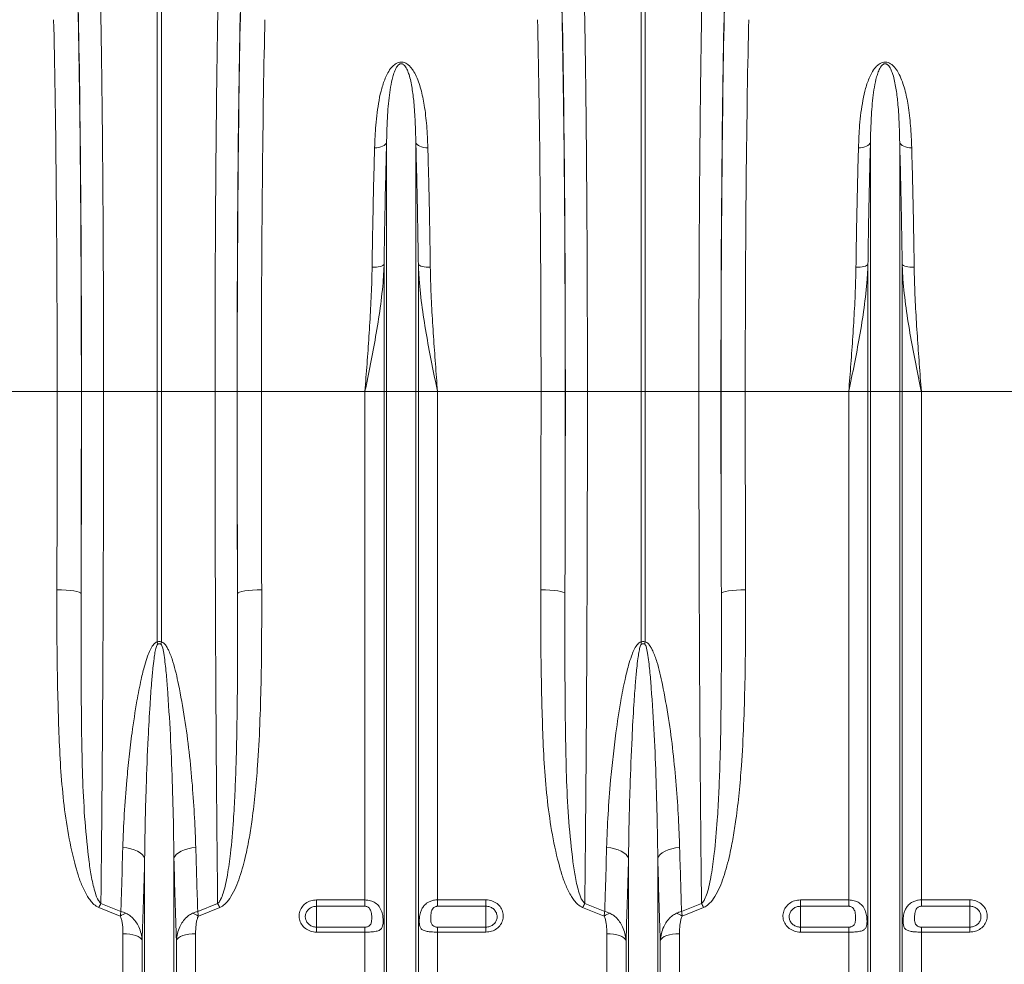
# Model space of a CAD drawing. Units: millimetres. Extents: x 0 to 8400, y 0 to 5940.
# Drawn here: x 2534 to 2941, y 2008 to 2399 of the extents above; entities that cross this region are included whole.
import ezdxf

# ---------------------------------------------------------------- set-up
doc = ezdxf.new("R2010")
doc.units = ezdxf.units.MM
doc.linetypes.add('SLD-Solid', pattern=[0])
doc.layers.add('ACO_DRAINAGE', color=7, linetype='SLD-Solid')

# ---------------------------------------------------------------- blocks, each defined once
blk = doc.blocks.new('ACO - 32820 - LEFT')
at = {"layer": 'ACO_DRAINAGE', "linetype": 'SLD-Solid', "lineweight": 0}
for p, q in [((399.13, 487), (399.13, 669.4)), ((400.87, 669.4), (400.87, 487)), ((599.13, 487), (599.13, 669.4)), ((600.87, 669.4), (600.87, 487)), ((489.89, 587.82), (489, 587.8)), ((490.76, 587.94), (489.89, 587.82)), ((491.57, 588.13), (490.76, 587.94)), ((492.29, 588.4), (491.57, 588.13)), ((492.91, 588.74), (492.29, 588.4)), ((493.41, 589.13), (492.91, 588.74)), ((493.76, 589.57), (493.41, 589.13)), ((493.95, 590.03), (493.76, 589.57)), ((493.95, 487), (493.95, 590.03)), ((506.05, 487), (506.05, 590.03)), ((506.05, 590.03), (506.24, 589.57)), ((506.24, 589.57), (506.59, 589.13)), ((506.59, 589.13), (507.09, 588.74)), ((507.09, 588.74), (507.71, 588.4)), ((507.71, 588.4), (508.43, 588.13)), ((508.43, 588.13), (509.24, 587.94)), ((509.24, 587.94), (510.11, 587.82)), ((510.11, 587.82), (511, 587.8)), ((689.89, 587.82), (689, 587.8)), ((690.76, 587.94), (689.89, 587.82)), ((691.57, 588.13), (690.76, 587.94)), ((692.29, 588.4), (691.57, 588.13)), ((692.91, 588.74), (692.29, 588.4)), ((693.41, 589.13), (692.91, 588.74)), ((693.76, 589.57), (693.41, 589.13)), ((693.95, 590.03), (693.76, 589.57)), ((693.95, 487), (693.95, 590.03)), ((706.05, 487), (706.05, 590.03)), ((706.05, 590.03), (706.24, 589.57)), ((706.24, 589.57), (706.59, 589.13)), ((706.59, 589.13), (707.09, 588.74)), ((707.09, 588.74), (707.71, 588.4)), ((707.71, 588.4), (708.43, 588.13)), ((708.43, 588.13), (709.24, 587.94)), ((709.24, 587.94), (710.11, 587.82)), ((710.11, 587.82), (711, 587.8)), ((488.86, 538.45), (487.97, 538.44)), ((489.73, 538.5), (488.86, 538.45)), ((490.54, 538.6), (489.73, 538.5)), ((491.26, 538.74), (490.54, 538.6)), ((491.88, 538.91), (491.26, 538.74)), ((492.37, 539.11), (491.88, 538.91)), ((492.73, 539.33), (492.37, 539.11)), ((492.92, 539.57), (492.73, 539.33)), ((492.92, 487), (492.92, 539.57)), ((507.08, 487), (507.08, 539.57)), ((507.08, 539.57), (507.27, 539.33)), ((507.27, 539.33), (507.63, 539.11)), ((507.63, 539.11), (508.12, 538.91)), ((508.12, 538.91), (508.74, 538.74)), ((508.74, 538.74), (509.46, 538.6)), ((509.46, 538.6), (510.27, 538.5)), ((510.27, 538.5), (511.14, 538.45)), ((511.14, 538.45), (512.03, 538.44)), ((688.86, 538.45), (687.97, 538.44)), ((689.73, 538.5), (688.86, 538.45)), ((690.54, 538.6), (689.73, 538.5)), ((691.26, 538.74), (690.54, 538.6)), ((691.88, 538.91), (691.26, 538.74)), ((692.37, 539.11), (691.88, 538.91)), ((692.73, 539.33), (692.37, 539.11)), ((692.92, 539.57), (692.73, 539.33)), ((692.92, 487), (692.92, 539.57)), ((707.08, 487), (707.08, 539.57)), ((707.08, 539.57), (707.27, 539.33)), ((707.27, 539.33), (707.63, 539.11)), ((707.63, 539.11), (708.12, 538.91)), ((708.12, 538.91), (708.74, 538.74)), ((708.74, 538.74), (709.46, 538.6)), ((709.46, 538.6), (710.27, 538.5)), ((710.27, 538.5), (711.14, 538.45)), ((711.14, 538.45), (712.03, 538.44)), ((357.79, 487), (315.01, 487)), ((357.79, 487), (367.78, 487)), ((367.84, 487), (376.97, 487)), ((376.97, 487), (399.13, 487)), ((399.13, 383.51), (399.13, 487)), ((400.87, 487), (399.13, 487)), ((423.03, 487), (400.87, 487)), ((400.87, 487), (400.87, 383.51)), ((432.16, 487), (423.03, 487)), ((442.21, 487), (432.22, 487)), ((484.99, 487), (442.21, 487)), ((492.92, 487), (484.99, 487)), ((484.99, 276.91), (484.99, 487)), ((492.92, 150), (492.92, 487)), ((493.95, 487), (492.92, 487)), ((506.05, 487), (493.95, 487)), ((493.95, 145.37), (493.95, 487)), ((506.05, 145.37), (506.05, 487)), ((507.08, 487), (506.05, 487)), ((507.08, 150), (507.08, 487)), ((515.01, 487), (507.08, 487)), ((515.01, 276.91), (515.01, 487)), ((557.79, 487), (515.01, 487)), ((557.79, 487), (567.78, 487)), ((567.84, 487), (576.97, 487)), ((576.97, 487), (599.13, 487)), ((599.13, 383.51), (599.13, 487)), ((600.87, 487), (599.13, 487)), ((623.03, 487), (600.87, 487)), ((600.87, 487), (600.87, 383.51)), ((632.16, 487), (623.03, 487)), ((642.21, 487), (632.22, 487)), ((684.99, 487), (642.21, 487)), ((692.92, 487), (684.99, 487)), ((684.99, 276.91), (684.99, 487)), ((692.92, 150), (692.92, 487)), ((693.95, 487), (692.92, 487)), ((693.95, 145.37), (693.95, 487)), ((706.05, 487), (693.95, 487)), ((706.05, 145.37), (706.05, 487)), ((707.08, 487), (706.05, 487)), ((707.08, 150), (707.08, 487)), ((715.01, 487), (707.08, 487)), ((715.01, 276.91), (715.01, 487)), ((757.79, 487), (715.01, 487)), ((357.68, 405.07), (359.61, 405.04)), ((359.61, 405.04), (361.46, 404.95)), ((361.46, 404.95), (363.18, 404.81)), ((363.18, 404.81), (364.69, 404.63)), ((364.69, 404.63), (365.93, 404.41)), ((365.93, 404.41), (366.87, 404.16)), ((366.87, 404.16), (367.46, 403.88)), ((367.46, 403.88), (367.68, 403.6)), ((432.54, 403.88), (432.32, 403.6)), ((433.13, 404.16), (432.54, 403.88)), ((434.07, 404.41), (433.13, 404.16)), ((435.31, 404.63), (434.07, 404.41)), ((436.82, 404.81), (435.31, 404.63)), ((438.54, 404.95), (436.82, 404.81)), ((440.39, 405.04), (438.54, 404.95)), ((442.32, 405.07), (440.39, 405.04)), ((557.68, 405.07), (559.61, 405.04)), ((559.61, 405.04), (561.46, 404.95)), ((561.46, 404.95), (563.18, 404.81)), ((563.18, 404.81), (564.69, 404.63)), ((564.69, 404.63), (565.93, 404.41)), ((565.93, 404.41), (566.87, 404.16)), ((566.87, 404.16), (567.46, 403.88)), ((567.46, 403.88), (567.68, 403.6)), ((632.54, 403.88), (632.32, 403.6)), ((633.13, 404.16), (632.54, 403.88)), ((634.07, 404.41), (633.13, 404.16)), ((635.31, 404.63), (634.07, 404.41)), ((636.82, 404.81), (635.31, 404.63)), ((638.54, 404.95), (636.82, 404.81)), ((640.39, 405.04), (638.54, 404.95)), ((642.32, 405.07), (640.39, 405.04)), ((386.58, 298.38), (384.91, 298.56)), ((388.17, 298.07), (386.58, 298.38)), ((389.64, 297.63), (388.17, 298.07)), ((390.96, 297.07), (389.64, 297.63)), ((409.04, 297.07), (410.36, 297.63)), ((410.36, 297.63), (411.83, 298.07)), ((411.83, 298.07), (413.42, 298.38)), ((413.42, 298.38), (415.09, 298.56)), ((586.58, 298.38), (584.91, 298.56)), ((588.17, 298.07), (586.58, 298.38)), ((589.64, 297.63), (588.17, 298.07)), ((590.96, 297.07), (589.64, 297.63)), ((609.04, 297.07), (610.36, 297.63)), ((610.36, 297.63), (611.83, 298.07)), ((611.83, 298.07), (613.42, 298.38)), ((613.42, 298.38), (615.09, 298.56)), ((392.07, 296.42), (390.96, 297.07)), ((392.96, 295.69), (392.07, 296.42)), ((393.59, 294.9), (392.96, 295.69)), ((393.95, 294.07), (393.59, 294.9)), ((393.95, 145.37), (393.95, 294.07)), ((406.05, 294.07), (406.41, 294.9)), ((406.05, 145.37), (406.05, 294.07)), ((406.41, 294.9), (407.04, 295.69)), ((407.04, 295.69), (407.93, 296.42)), ((407.93, 296.42), (409.04, 297.07)), ((592.07, 296.42), (590.96, 297.07)), ((592.96, 295.69), (592.07, 296.42)), ((593.59, 294.9), (592.96, 295.69)), ((593.95, 294.07), (593.59, 294.9)), ((593.95, 145.37), (593.95, 294.07)), ((606.05, 294.07), (606.41, 294.9)), ((606.05, 145.37), (606.05, 294.07)), ((606.41, 294.9), (607.04, 295.69)), ((607.04, 295.69), (607.93, 296.42)), ((607.93, 296.42), (609.04, 297.07)), ((465, 276.91), (484.99, 276.91)), ((465, 276.91), (465, 274.29)), ((484.99, 274.29), (484.99, 276.91)), ((515.01, 276.91), (535, 276.91)), ((515.01, 276.91), (515.01, 274.29)), ((535, 274.29), (535, 276.91)), ((665, 276.91), (684.99, 276.91)), ((665, 276.91), (665, 274.29)), ((684.99, 274.29), (684.99, 276.91)), ((715.01, 276.91), (735, 276.91)), ((715.01, 276.91), (715.01, 274.29)), ((735, 274.29), (735, 276.91)), ((383.83, 270.21), (375, 273.74)), ((375.88, 275.46), (384.11, 272.18)), ((415.89, 272.18), (424.12, 275.46)), ((425, 273.74), (416.17, 270.21)), ((484.99, 274.29), (465, 274.29)), ((465, 274.29), (465, 265.65)), ((535, 274.29), (515.01, 274.29)), ((535, 274.29), (535, 265.65)), ((583.83, 270.21), (575, 273.74)), ((575.88, 275.46), (584.11, 272.18)), ((615.89, 272.18), (624.12, 275.46)), ((625, 273.74), (616.17, 270.21)), ((684.99, 274.29), (665, 274.29)), ((665, 274.29), (665, 265.65)), ((735, 274.29), (715.01, 274.29)), ((735, 274.29), (735, 265.65)), ((465, 263.6), (465, 265.65)), ((465, 265.65), (484.99, 265.65)), ((484.99, 263.6), (484.99, 265.65)), ((515.01, 265.65), (515.01, 263.6)), ((515.01, 265.65), (535, 265.65)), ((535, 265.65), (535, 263.6)), ((665, 263.6), (665, 265.65)), ((665, 265.65), (684.99, 265.65)), ((684.99, 263.6), (684.99, 265.65)), ((715.01, 265.65), (715.01, 263.6)), ((715.01, 265.65), (735, 265.65)), ((735, 265.65), (735, 263.6)), ((384.99, 154.14), (384.99, 262.95)), ((386.42, 262.89), (384.99, 262.95)), ((387.81, 262.74), (386.42, 262.89)), ((389.1, 262.49), (387.81, 262.74)), ((390.26, 262.15), (389.1, 262.49)), ((391.26, 261.73), (390.26, 262.15)), ((392.04, 261.25), (391.26, 261.73)), ((392.61, 260.72), (392.04, 261.25)), ((392.92, 260.16), (392.61, 260.72)), ((407.39, 260.72), (407.08, 260.16)), ((407.96, 261.25), (407.39, 260.72)), ((408.74, 261.73), (407.96, 261.25)), ((409.74, 262.15), (408.74, 261.73)), ((410.9, 262.49), (409.74, 262.15)), ((412.19, 262.74), (410.9, 262.49)), ((413.58, 262.89), (412.19, 262.74)), ((415.01, 262.95), (413.58, 262.89)), ((415.01, 154.14), (415.01, 262.95)), ((484.99, 263.6), (465, 263.6)), ((484.99, 154.14), (484.99, 263.6)), ((515.01, 154.14), (515.01, 263.6)), ((535, 263.6), (515.01, 263.6)), ((584.99, 154.14), (584.99, 262.95)), ((586.42, 262.89), (584.99, 262.95)), ((587.81, 262.74), (586.42, 262.89)), ((589.1, 262.49), (587.81, 262.74)), ((590.26, 262.15), (589.1, 262.49)), ((591.26, 261.73), (590.26, 262.15)), ((592.04, 261.25), (591.26, 261.73)), ((592.61, 260.72), (592.04, 261.25)), ((592.92, 260.16), (592.61, 260.72)), ((607.39, 260.72), (607.08, 260.16)), ((607.96, 261.25), (607.39, 260.72)), ((608.74, 261.73), (607.96, 261.25)), ((609.74, 262.15), (608.74, 261.73)), ((610.9, 262.49), (609.74, 262.15)), ((612.19, 262.74), (610.9, 262.49)), ((613.58, 262.89), (612.19, 262.74)), ((615.01, 262.95), (613.58, 262.89)), ((615.01, 154.14), (615.01, 262.95)), ((684.99, 263.6), (665, 263.6)), ((684.99, 154.14), (684.99, 263.6)), ((715.01, 154.14), (715.01, 263.6)), ((735, 263.6), (715.01, 263.6)), ((392.92, 150), (392.92, 260.16)), ((407.08, 150), (407.08, 260.16)), ((592.92, 150), (592.92, 260.16)), ((607.08, 150), (607.08, 260.16))]:
    blk.add_line(p, q, dxfattribs=at)
for centre, radius, start, end in [((335.45, 368.12), 65.51, 12.772, 13.582), ((464.55, 368.12), 65.51, 166.418, 167.228), ((535.45, 368.12), 65.51, 12.772, 13.582), ((664.55, 368.12), 65.51, 166.418, 167.228), ((416.39, 253.86), 45.91, 151.9385, 154.3462), ((383.61, 253.86), 45.91, 25.6538, 28.0615), ((616.39, 253.86), 45.91, 151.9385, 154.3462), ((583.61, 253.86), 45.91, 25.6538, 28.0615), ((393.41, 253.45), 19.31, 111.797, 119.7555), ((406.59, 253.45), 19.31, 60.2445, 68.203), ((593.41, 253.45), 19.31, 111.797, 119.7555), ((606.59, 253.45), 19.31, 60.2445, 68.203)]:
    blk.add_arc(centre, radius, start, end, dxfattribs=at)
for centre, major_axis, ratio, start_param, end_param in [((364.34, 487), (0, 200.72), 0.017455, 4.712389, 5.683191), ((435.66, 487), (0, 200.72), 0.017455, 0.599994, 1.570796), ((564.34, 487), (0, 200.72), 0.017455, 4.712389, 5.683191), ((635.66, 487), (0, 200.72), 0.017455, 0.599994, 1.570796), ((364.33, 487), (0, 198), 0.017455, 4.712389, 5.66973), ((435.67, 487), (0, 198), 0.017455, 0.613455, 1.570796), ((564.33, 487), (0, 198), 0.017455, 4.712389, 5.66973), ((635.67, 487), (0, 198), 0.017455, 0.613455, 1.570796), ((354.33, 487), (0, 188), 0.018384, 4.712389, 5.66973), ((445.67, 487), (0, 188), 0.018384, 0.613455, 1.570796), ((554.33, 487), (0, 188), 0.018384, 4.712389, 5.66973), ((645.67, 487), (0, 188), 0.018384, 0.613455, 1.570796), ((347.87, 487), (0, 558.02), 0.017768, 4.565031, 4.712389), ((361.39, 487), (0, 369.76), 0.017455, 4.484882, 4.712389), ((357.87, 487), (0, 568.02), 0.017455, 4.565031, 4.712389), ((438.61, 487), (0, 369.76), 0.017455, 1.570796, 1.798303), ((442.13, 487), (0, 568.02), 0.017455, 1.570796, 1.718154), ((452.13, 487), (0, 558.02), 0.017768, 1.570796, 1.718154), ((547.87, 487), (0, 558.02), 0.017768, 4.565031, 4.712389), ((561.39, 487), (0, 369.76), 0.017455, 4.484882, 4.712389), ((557.87, 487), (0, 568.02), 0.017455, 4.565031, 4.712389), ((638.61, 487), (0, 369.76), 0.017455, 1.570796, 1.798303), ((642.13, 487), (0, 568.02), 0.017455, 1.570796, 1.718154), ((652.13, 487), (0, 558.02), 0.017768, 1.570796, 1.718154)]:
    blk.add_ellipse(centre, major_axis=major_axis, ratio=ratio, start_param=start_param, end_param=end_param, dxfattribs=at)
for points, knots in [([(375.44, 660.87), (375.49, 658.95), (375.58, 655.1), (375.73, 647.99), (375.89, 639.45), (376.05, 629.27), (376.21, 618.44), (376.35, 607.03), (376.48, 595.09), (376.59, 582.65), (376.69, 569.76), (376.78, 556.47), (376.85, 542.89), (376.9, 529.1), (376.94, 515.16), (376.97, 501.11), (376.97, 491.7), (376.97, 487)], [0, 0, 0, 0, 0.048974, 0.097949, 0.167298, 0.236885, 0.306552, 0.376139, 0.445488, 0.514838, 0.584425, 0.654093, 0.72368, 0.79303, 0.861994, 0.931036, 1, 1, 1, 1]), ([(423.03, 487), (423.03, 490.34), (423.03, 497.02), (423.05, 508.39), (423.07, 521.1), (423.12, 535.05), (423.18, 548.8), (423.26, 562.26), (423.35, 575.35), (423.46, 588.04), (423.58, 600.28), (423.71, 612.02), (423.86, 623.19), (424.02, 633.72), (424.19, 643.52), (424.36, 652.67), (424.49, 658.14), (424.56, 660.87)], [0, 0, 0, 0, 0.048974, 0.097949, 0.167285, 0.236858, 0.306512, 0.376085, 0.445422, 0.514758, 0.584331, 0.653984, 0.723557, 0.792893, 0.861903, 0.93099, 1, 1, 1, 1]), ([(575.44, 660.87), (575.49, 658.95), (575.58, 655.1), (575.73, 647.99), (575.89, 639.45), (576.05, 629.27), (576.21, 618.44), (576.35, 607.03), (576.48, 595.09), (576.59, 582.65), (576.69, 569.76), (576.78, 556.47), (576.85, 542.89), (576.9, 529.1), (576.94, 515.16), (576.97, 501.11), (576.97, 491.7), (576.97, 487)], [0, 0, 0, 0, 0.048974, 0.097949, 0.167298, 0.236885, 0.306552, 0.376139, 0.445488, 0.514838, 0.584425, 0.654093, 0.72368, 0.79303, 0.861994, 0.931036, 1, 1, 1, 1]), ([(623.03, 487), (623.03, 490.34), (623.03, 497.02), (623.05, 508.39), (623.07, 521.1), (623.12, 535.05), (623.18, 548.8), (623.26, 562.26), (623.35, 575.35), (623.46, 588.04), (623.58, 600.28), (623.71, 612.02), (623.86, 623.19), (624.02, 633.72), (624.19, 643.52), (624.36, 652.67), (624.49, 658.14), (624.56, 660.87)], [0, 0, 0, 0, 0.048974, 0.097949, 0.167285, 0.236858, 0.306512, 0.376085, 0.445422, 0.514758, 0.584331, 0.653984, 0.723557, 0.792893, 0.861903, 0.93099, 1, 1, 1, 1]), ([(489, 587.8), (489.13, 590.92), (489.33, 595.87), (490, 602.33), (490.79, 607.43), (491.89, 612.38), (493.25, 616.36), (494.8, 619.41), (496.18, 621.31), (497.67, 622.56), (498.9, 623.09), (499.88, 623.24), (500.88, 623.15), (501.87, 622.78), (502.87, 622.13), (503.79, 621.25), (504.86, 619.89), (506.04, 617.86), (507.19, 615.12), (508.48, 610.92), (509.7, 604.9), (510.63, 596.87), (510.88, 590.83), (511, 587.8)], [0, 0, 0, 0, 0.114517, 0.181515, 0.248505, 0.316591, 0.384594, 0.419543, 0.455061, 0.477421, 0.48985, 0.498738, 0.507631, 0.520155, 0.532491, 0.549789, 0.56746, 0.600163, 0.64435, 0.688573, 0.778377, 0.888852, 1, 1, 1, 1]), ([(689, 587.8), (689.13, 590.92), (689.33, 595.87), (690, 602.33), (690.79, 607.43), (691.89, 612.38), (693.25, 616.36), (694.8, 619.41), (696.18, 621.31), (697.67, 622.56), (698.9, 623.09), (699.88, 623.24), (700.88, 623.15), (701.87, 622.78), (702.87, 622.13), (703.79, 621.25), (704.86, 619.89), (706.04, 617.86), (707.19, 615.12), (708.48, 610.92), (709.7, 604.9), (710.63, 596.87), (710.88, 590.83), (711, 587.8)], [0, 0, 0, 0, 0.114517, 0.181515, 0.248505, 0.316591, 0.384594, 0.419543, 0.455061, 0.477421, 0.48985, 0.498738, 0.507631, 0.520155, 0.532491, 0.549789, 0.56746, 0.600163, 0.64435, 0.688573, 0.778377, 0.888852, 1, 1, 1, 1]), ([(506.05, 590.03), (505.98, 592.88), (505.84, 598.58), (505.34, 606), (504.55, 612.48), (503.66, 616.88), (502.57, 619.88), (501.86, 621.27), (501.09, 622.08), (500.69, 622.35), (500.37, 622.47), (500.16, 622.52), (499.88, 622.52), (499.66, 622.48), (499.27, 622.34), (498.66, 621.89), (497.87, 620.79), (497.13, 619.14), (496.28, 616.43), (495.53, 612.88), (494.74, 606.89), (494.21, 599.64), (494.01, 593.33), (493.96, 590.33), (493.95, 590.03)], [0, 0, 0, 0, 0.115736, 0.232002, 0.322373, 0.413225, 0.44498, 0.476832, 0.486806, 0.49369, 0.495478, 0.498758, 0.500717, 0.504194, 0.506095, 0.515001, 0.534051, 0.567771, 0.601872, 0.670896, 0.739952, 0.879525, 0.987867, 1, 1, 1, 1]), ([(706.05, 590.03), (705.98, 592.88), (705.84, 598.58), (705.34, 606), (704.55, 612.48), (703.66, 616.88), (702.57, 619.88), (701.86, 621.27), (701.09, 622.08), (700.69, 622.35), (700.37, 622.47), (700.16, 622.52), (699.88, 622.52), (699.66, 622.48), (699.27, 622.34), (698.66, 621.89), (697.87, 620.79), (697.13, 619.14), (696.28, 616.43), (695.53, 612.88), (694.74, 606.89), (694.21, 599.64), (694.01, 593.33), (693.96, 590.33), (693.95, 590.03)], [0, 0, 0, 0, 0.115736, 0.232002, 0.322373, 0.413225, 0.44498, 0.476832, 0.486806, 0.49369, 0.495478, 0.498758, 0.500717, 0.504194, 0.506095, 0.515001, 0.534051, 0.567771, 0.601872, 0.670896, 0.739952, 0.879525, 0.987867, 1, 1, 1, 1]), ([(487.97, 538.44), (488.03, 542.72), (488.15, 551.28), (488.4, 563.8), (488.67, 576.07), (488.89, 583.89), (489, 587.8)], [0, 0, 0, 0, 0.247379, 0.494758, 0.747379, 1, 1, 1, 1]), ([(493.95, 590.03), (493.85, 586.12), (493.64, 578.29), (493.36, 565.85), (493.11, 552.97), (492.99, 544.03), (492.92, 539.57)], [0, 0, 0, 0, 0.247386, 0.494771, 0.747386, 1, 1, 1, 1]), ([(507.08, 539.57), (507.01, 543.94), (506.89, 552.7), (506.65, 565.5), (506.37, 578.04), (506.15, 586.03), (506.05, 590.03)], [0, 0, 0, 0, 0.247385, 0.49477, 0.747385, 1, 1, 1, 1]), ([(511, 587.8), (511.11, 583.97), (511.32, 576.32), (511.6, 564.15), (511.84, 551.55), (511.97, 542.81), (512.03, 538.44)], [0, 0, 0, 0, 0.2473797, 0.4947594, 0.7473797, 1, 1, 1, 1]), ([(687.97, 538.44), (688.03, 542.72), (688.15, 551.28), (688.4, 563.8), (688.67, 576.07), (688.89, 583.89), (689, 587.8)], [0, 0, 0, 0, 0.247379, 0.494758, 0.747379, 1, 1, 1, 1]), ([(693.95, 590.03), (693.85, 586.12), (693.64, 578.29), (693.36, 565.85), (693.11, 552.97), (692.99, 544.03), (692.92, 539.57)], [0, 0, 0, 0, 0.247386, 0.494771, 0.747386, 1, 1, 1, 1]), ([(707.08, 539.57), (707.01, 543.94), (706.89, 552.7), (706.65, 565.5), (706.37, 578.04), (706.15, 586.03), (706.05, 590.03)], [0, 0, 0, 0, 0.2473852, 0.4947704, 0.7473852, 1, 1, 1, 1]), ([(711, 587.8), (711.11, 583.97), (711.32, 576.32), (711.6, 564.15), (711.84, 551.55), (711.97, 542.81), (712.03, 538.44)], [0, 0, 0, 0, 0.2473797, 0.4947594, 0.7473797, 1, 1, 1, 1]), ([(492.92, 539.57), (492.83, 537.54), (492.54, 531.55), (491.4, 521.58), (489.53, 509.89), (487.34, 498.41), (485.79, 490.86), (485, 487.05), (484.99, 487)], [0, 0, 0, 0, 0.114619, 0.339863, 0.565929, 0.781443, 0.997131, 1, 1, 1, 1]), ([(484.99, 487), (485, 487.05), (485.29, 490.87), (485.87, 498.49), (486.69, 509.91), (487.39, 521.37), (487.82, 530.91), (487.93, 536.56), (487.97, 538.44)], [0, 0, 0, 0, 0.0026504, 0.2207274, 0.4388021, 0.6634031, 0.8879919, 1, 1, 1, 1]), ([(515.01, 487), (515, 487.05), (514.21, 490.85), (512.66, 498.41), (510.47, 509.87), (508.6, 521.56), (507.46, 531.53), (507.17, 537.54), (507.08, 539.57)], [0, 0, 0, 0, 0.002869, 0.2184, 0.434071, 0.659399, 0.885381, 1, 1, 1, 1]), ([(512.03, 538.44), (512.07, 536.56), (512.18, 530.91), (512.61, 521.37), (513.31, 509.91), (514.13, 498.49), (514.71, 490.87), (515, 487.05), (515.01, 487)], [0, 0, 0, 0, 0.112008, 0.336597, 0.561198, 0.779273, 0.99735, 1, 1, 1, 1]), ([(692.92, 539.57), (692.83, 537.54), (692.54, 531.55), (691.4, 521.58), (689.53, 509.89), (687.34, 498.41), (685.79, 490.86), (685, 487.05), (684.99, 487)], [0, 0, 0, 0, 0.114619, 0.339863, 0.565929, 0.781443, 0.997131, 1, 1, 1, 1]), ([(684.99, 487), (685, 487.05), (685.29, 490.87), (685.87, 498.49), (686.69, 509.91), (687.39, 521.37), (687.82, 530.91), (687.93, 536.56), (687.97, 538.44)], [0, 0, 0, 0, 0.0026504, 0.2207274, 0.4388021, 0.6634031, 0.8879919, 1, 1, 1, 1]), ([(715.01, 487), (715, 487.05), (714.21, 490.85), (712.66, 498.41), (710.47, 509.87), (708.6, 521.56), (707.46, 531.53), (707.17, 537.54), (707.08, 539.57)], [0, 0, 0, 0, 0.002869, 0.2184, 0.434071, 0.659399, 0.885381, 1, 1, 1, 1]), ([(712.03, 538.44), (712.07, 536.56), (712.18, 530.91), (712.61, 521.37), (713.31, 509.91), (714.13, 498.49), (714.71, 490.87), (715, 487.05), (715.01, 487)], [0, 0, 0, 0, 0.112008, 0.336597, 0.561198, 0.779273, 0.99735, 1, 1, 1, 1]), ([(376.97, 487), (376.97, 480.33), (376.96, 466.98), (376.94, 447.01), (376.89, 427.06), (376.83, 407.21), (376.75, 387.49), (376.65, 368.02), (376.53, 348.86), (376.4, 329.93), (376.24, 311.31), (376.07, 293), (375.94, 281.31), (375.88, 275.46)], [0, 0, 0, 0, 0.0891793, 0.1784829, 0.2677866, 0.3581048, 0.448423, 0.5391023, 0.6298468, 0.7205261, 0.8136605, 0.9068656, 1, 1, 1, 1]), ([(424.12, 275.46), (424.07, 280.73), (423.95, 291.59), (423.78, 308.72), (423.63, 326.72), (423.49, 345.25), (423.37, 364.34), (423.27, 383.87), (423.18, 403.79), (423.12, 424.13), (423.07, 444.85), (423.04, 465.89), (423.03, 479.97), (423.03, 487)], [0, 0, 0, 0, 0.083958, 0.173262, 0.262566, 0.352884, 0.443202, 0.534715, 0.626296, 0.717809, 0.811848, 0.905961, 1, 1, 1, 1]), ([(576.97, 487), (576.97, 480.33), (576.96, 466.98), (576.94, 447.01), (576.89, 427.06), (576.83, 407.21), (576.75, 387.49), (576.65, 368.02), (576.53, 348.86), (576.4, 329.93), (576.24, 311.31), (576.07, 293), (575.94, 281.31), (575.88, 275.46)], [0, 0, 0, 0, 0.0891793, 0.1784829, 0.2677866, 0.3581048, 0.448423, 0.5391023, 0.6298468, 0.7205261, 0.8136605, 0.9068656, 1, 1, 1, 1]), ([(624.12, 275.46), (624.07, 280.73), (623.95, 291.59), (623.78, 308.72), (623.63, 326.72), (623.49, 345.25), (623.37, 364.34), (623.27, 383.87), (623.18, 403.79), (623.12, 424.13), (623.07, 444.85), (623.04, 465.89), (623.03, 479.97), (623.03, 487)], [0, 0, 0, 0, 0.083958, 0.173262, 0.262566, 0.352884, 0.443202, 0.534715, 0.626296, 0.717809, 0.811848, 0.905961, 1, 1, 1, 1]), ([(375, 273.74), (374.29, 274.14), (372.96, 274.9), (371.51, 276.58), (369.81, 279.09), (368.02, 282.67), (366.37, 287.3), (364.27, 294.89), (362.01, 305.54), (360.15, 319.39), (359.03, 333.45), (358.42, 347.64), (357.96, 364.27), (357.65, 383.39), (357.67, 397.84), (357.68, 405.07)], [0, 0, 0, 0, 0.017687, 0.033389, 0.049138, 0.086381, 0.123819, 0.161251, 0.265945, 0.370842, 0.476031, 0.581323, 0.686348, 0.843171, 1, 1, 1, 1]), ([(367.68, 403.6), (367.66, 396.35), (367.61, 381.85), (367.73, 361.7), (367.91, 343.07), (368.3, 325.95), (369.17, 309.09), (370.54, 295.88), (371.89, 286.09), (373.21, 280.8), (374.4, 277.11), (375.52, 275.86), (375.88, 275.46)], [0, 0, 0, 0, 0.161697, 0.323393, 0.455976, 0.588716, 0.721361, 0.853815, 0.90734, 0.960765, 0.987548, 1, 1, 1, 1]), ([(424.12, 275.46), (424.22, 275.54), (424.76, 276), (425.59, 277.43), (426.58, 280.01), (427.46, 283.41), (428.5, 288.85), (429.69, 297.62), (430.61, 308.75), (431.28, 320.57), (431.77, 333.27), (432.12, 348.02), (432.31, 365.59), (432.38, 384.1), (432.34, 397.1), (432.32, 403.6)], [0, 0, 0, 0, 0.00298, 0.016352, 0.038774, 0.070301, 0.101855, 0.173645, 0.284396, 0.369047, 0.453699, 0.581918, 0.710138, 0.855069, 1, 1, 1, 1]), ([(442.32, 405.07), (442.33, 398.59), (442.34, 385.65), (442.12, 367.06), (441.61, 349.3), (440.81, 334.24), (439.73, 321.18), (438.58, 311.32), (437.27, 302.8), (435.7, 294.83), (433.86, 287.93), (431.71, 282.16), (429.86, 278.49), (427.84, 275.7), (426.14, 274.25), (425.19, 273.83), (425, 273.74)], [0, 0, 0, 0, 0.140525, 0.281047, 0.406566, 0.532076, 0.615911, 0.699738, 0.755334, 0.810921, 0.884317, 0.917903, 0.951418, 0.977419, 0.995326, 1, 1, 1, 1]), ([(575, 273.74), (574.29, 274.14), (572.96, 274.9), (571.51, 276.58), (569.81, 279.09), (568.02, 282.67), (566.37, 287.3), (564.27, 294.89), (562.01, 305.54), (560.15, 319.39), (559.03, 333.45), (558.42, 347.64), (557.96, 364.27), (557.65, 383.39), (557.67, 397.84), (557.68, 405.07)], [0, 0, 0, 0, 0.017687, 0.033389, 0.049138, 0.086381, 0.123819, 0.161251, 0.265945, 0.370842, 0.476031, 0.581323, 0.686348, 0.843171, 1, 1, 1, 1]), ([(567.68, 403.6), (567.66, 396.35), (567.61, 381.85), (567.73, 361.7), (567.91, 343.07), (568.3, 325.95), (569.17, 309.09), (570.54, 295.88), (571.89, 286.09), (573.21, 280.8), (574.4, 277.11), (575.52, 275.86), (575.88, 275.46)], [0, 0, 0, 0, 0.161697, 0.323393, 0.4559756, 0.5887156, 0.721361, 0.8538145, 0.90734, 0.9607653, 0.9875484, 1, 1, 1, 1]), ([(624.12, 275.46), (624.22, 275.54), (624.76, 276), (625.59, 277.43), (626.58, 280.01), (627.46, 283.41), (628.5, 288.85), (629.69, 297.62), (630.61, 308.75), (631.28, 320.57), (631.77, 333.27), (632.12, 348.02), (632.31, 365.59), (632.38, 384.1), (632.34, 397.1), (632.32, 403.6)], [0, 0, 0, 0, 0.00298, 0.016352, 0.038774, 0.070301, 0.101855, 0.173645, 0.284396, 0.369047, 0.453699, 0.581918, 0.710138, 0.855069, 1, 1, 1, 1]), ([(642.32, 405.07), (642.33, 398.59), (642.34, 385.65), (642.12, 367.06), (641.61, 349.3), (640.81, 334.24), (639.73, 321.18), (638.58, 311.32), (637.27, 302.8), (635.7, 294.83), (633.86, 287.93), (631.71, 282.16), (629.86, 278.49), (627.84, 275.7), (626.14, 274.25), (625.19, 273.83), (625, 273.74)], [0, 0, 0, 0, 0.140525, 0.281047, 0.406566, 0.532076, 0.615911, 0.699738, 0.755334, 0.810921, 0.884317, 0.917903, 0.951418, 0.977419, 0.995326, 1, 1, 1, 1]), ([(384.91, 298.56), (385.08, 303.13), (385.42, 312.28), (386.39, 324.86), (387.51, 336.08), (388.84, 347.02), (390.43, 357.71), (392.23, 367.07), (393.74, 373.24), (394.98, 377.28), (396.11, 380.08), (397.09, 381.89), (398.02, 382.94), (398.63, 383.37), (399, 383.47), (399.13, 383.51)], [0, 0, 0, 0, 0.1655128, 0.3310278, 0.4441223, 0.5572152, 0.7091065, 0.8099407, 0.8765578, 0.9205683, 0.9497632, 0.9764939, 0.9876477, 0.9957173, 1, 1, 1, 1]), ([(399.34, 382.6), (399.29, 382.56), (399.11, 382.42), (398.9, 381.95), (398.54, 380.85), (398.19, 379.02), (397.76, 376.17), (397.29, 372.03), (396.72, 365.69), (396.04, 356.04), (395.25, 341.56), (394.61, 325.23), (394.15, 308.65), (394.02, 298.93), (393.95, 294.07)], [0, 0, 0, 0, 0.002111, 0.007396, 0.016332, 0.040522, 0.068427, 0.111523, 0.177729, 0.278905, 0.432345, 0.66206, 0.830935, 1, 1, 1, 1]), ([(399.13, 383.51), (399.31, 383.57), (399.7, 383.7), (400.32, 383.7), (400.7, 383.57), (400.87, 383.51)], [0, 0, 0, 0, 0.319483, 0.6957131, 1, 1, 1, 1]), ([(400.66, 382.6), (400.53, 382.67), (400.27, 382.79), (399.95, 382.8), (399.63, 382.74), (399.47, 382.67), (399.34, 382.6)], [0, 0, 0, 0, 0.309889, 0.622154, 0.677614, 1, 1, 1, 1]), ([(406.05, 294.07), (405.99, 298.39), (405.85, 308.91), (405.41, 325.93), (404.66, 345.12), (403.66, 360.43), (402.8, 371.72), (402.1, 377.42), (401.45, 380.99), (401, 382.2), (400.79, 382.51), (400.69, 382.58), (400.66, 382.6)], [0, 0, 0, 0, 0.1500849, 0.3660812, 0.5821727, 0.7981443, 0.8772838, 0.9563681, 0.9878011, 0.996137, 0.9987334, 1, 1, 1, 1]), ([(400.87, 383.51), (401.09, 383.44), (401.64, 383.25), (402.45, 382.46), (403.25, 381.3), (404.43, 378.89), (405.74, 375.35), (406.95, 370.67), (408.61, 362.84), (410.6, 351.93), (412.43, 338.01), (413.72, 324.26), (414.62, 311.08), (414.94, 302.61), (415.09, 298.56)], [0, 0, 0, 0, 0.007189, 0.018501, 0.035979, 0.053546, 0.106962, 0.160585, 0.214216, 0.373796, 0.533609, 0.693509, 0.853206, 1, 1, 1, 1]), ([(584.91, 298.56), (585.08, 303.13), (585.42, 312.28), (586.39, 324.86), (587.51, 336.08), (588.84, 347.02), (590.43, 357.71), (592.23, 367.07), (593.74, 373.24), (594.98, 377.28), (596.11, 380.08), (597.09, 381.89), (598.02, 382.94), (598.63, 383.37), (599, 383.47), (599.13, 383.51)], [0, 0, 0, 0, 0.165513, 0.331028, 0.444122, 0.557215, 0.709106, 0.809941, 0.876558, 0.920568, 0.949763, 0.976494, 0.987648, 0.995717, 1, 1, 1, 1]), ([(599.34, 382.6), (599.29, 382.56), (599.11, 382.42), (598.9, 381.95), (598.54, 380.85), (598.19, 379.02), (597.76, 376.17), (597.29, 372.03), (596.72, 365.69), (596.04, 356.04), (595.25, 341.56), (594.61, 325.23), (594.15, 308.65), (594.02, 298.93), (593.95, 294.07)], [0, 0, 0, 0, 0.0021106, 0.0073963, 0.0163316, 0.0405216, 0.0684268, 0.111523, 0.1777288, 0.2789051, 0.4323452, 0.6620598, 0.8309352, 1, 1, 1, 1]), ([(599.13, 383.51), (599.31, 383.57), (599.7, 383.7), (600.32, 383.7), (600.7, 383.57), (600.87, 383.51)], [0, 0, 0, 0, 0.319483, 0.6957131, 1, 1, 1, 1]), ([(600.66, 382.6), (600.53, 382.67), (600.27, 382.79), (599.95, 382.8), (599.63, 382.74), (599.47, 382.67), (599.34, 382.6)], [0, 0, 0, 0, 0.309889, 0.622154, 0.677614, 1, 1, 1, 1]), ([(606.05, 294.07), (605.99, 298.39), (605.85, 308.91), (605.41, 325.93), (604.66, 345.12), (603.66, 360.43), (602.8, 371.72), (602.1, 377.42), (601.45, 380.99), (601, 382.2), (600.79, 382.51), (600.69, 382.58), (600.66, 382.6)], [0, 0, 0, 0, 0.150085, 0.366081, 0.582173, 0.798144, 0.877284, 0.956368, 0.987801, 0.996137, 0.998733, 1, 1, 1, 1]), ([(600.87, 383.51), (601.09, 383.44), (601.64, 383.25), (602.45, 382.46), (603.25, 381.3), (604.43, 378.89), (605.74, 375.35), (606.95, 370.67), (608.61, 362.84), (610.6, 351.93), (612.43, 338.01), (613.72, 324.26), (614.62, 311.08), (614.94, 302.61), (615.09, 298.56)], [0, 0, 0, 0, 0.007189, 0.018501, 0.035979, 0.053546, 0.106962, 0.160585, 0.214216, 0.373796, 0.533609, 0.693509, 0.853206, 1, 1, 1, 1]), ([(384.11, 272.18), (384.21, 275.07), (384.49, 283.68), (384.74, 292.62), (384.91, 298.56)], [0, 0, 0, 0, 0.336937, 1, 1, 1, 1]), ([(415.09, 298.56), (415.21, 294.08), (415.47, 285.12), (415.75, 276.49), (415.89, 272.18)], [0, 0, 0, 0, 0.499578, 1, 1, 1, 1]), ([(584.11, 272.18), (584.21, 275.07), (584.49, 283.68), (584.74, 292.62), (584.91, 298.56)], [0, 0, 0, 0, 0.336937, 1, 1, 1, 1]), ([(615.09, 298.56), (615.21, 294.08), (615.47, 285.12), (615.75, 276.49), (615.89, 272.18)], [0, 0, 0, 0, 0.499578, 1, 1, 1, 1]), ([(393.95, 294.07), (393.78, 288), (393.46, 276.41), (393.1, 265.4), (392.92, 260.16)], [0, 0, 0, 0, 0.524214, 1, 1, 1, 1]), ([(407.08, 260.16), (406.89, 265.66), (406.53, 276.68), (406.21, 288.27), (406.05, 294.07)], [0, 0, 0, 0, 0.499324, 1, 1, 1, 1]), ([(593.95, 294.07), (593.78, 288), (593.46, 276.41), (593.1, 265.4), (592.92, 260.16)], [0, 0, 0, 0, 0.524214, 1, 1, 1, 1]), ([(607.08, 260.16), (606.89, 265.66), (606.53, 276.68), (606.21, 288.27), (606.05, 294.07)], [0, 0, 0, 0, 0.499324, 1, 1, 1, 1]), ([(465, 263.6), (464.76, 263.6), (463.72, 263.63), (461.89, 264.1), (459.85, 265.4), (458.39, 267.26), (457.7, 269.47), (457.84, 271.75), (458.78, 273.86), (460.42, 275.54), (462.57, 276.69), (464.19, 276.84), (465, 276.91)], [0, 0, 0, 0, 0.03142, 0.138644, 0.246765, 0.35545, 0.464114, 0.572196, 0.679397, 0.785791, 0.892787, 1, 1, 1, 1]), ([(484.99, 276.91), (485.77, 276.85), (487.32, 276.72), (489.39, 275.72), (491.02, 274.17), (492, 272.18), (492.45, 270.1), (492.57, 268.25), (492.48, 266.74), (492.17, 265.52), (491.47, 264.59), (490.15, 263.99), (488.16, 263.69), (486.3, 263.6), (485.24, 263.6), (484.99, 263.6)], [0, 0, 0, 0, 0.086317, 0.172565, 0.260378, 0.352754, 0.429876, 0.494847, 0.559916, 0.624093, 0.698976, 0.788036, 0.881984, 0.971852, 1, 1, 1, 1]), ([(515.01, 263.6), (514.53, 263.6), (513.62, 263.61), (512.16, 263.68), (510.55, 263.86), (509.02, 264.28), (508.18, 264.99), (507.7, 265.95), (507.47, 267.07), (507.45, 268.44), (507.56, 270), (507.82, 271.52), (508.48, 273.2), (509.42, 274.63), (510.74, 275.76), (512.26, 276.48), (513.66, 276.85), (514.58, 276.89), (515.01, 276.91)], [0, 0, 0, 0, 0.052899, 0.102108, 0.169864, 0.259234, 0.34914, 0.386958, 0.456302, 0.525985, 0.551183, 0.635321, 0.693048, 0.758321, 0.838068, 0.896449, 0.95285, 1, 1, 1, 1]), ([(535, 276.91), (535.24, 276.9), (536.28, 276.87), (538.11, 276.39), (540.15, 275.09), (541.61, 273.21), (542.3, 271), (542.16, 268.72), (541.22, 266.62), (539.58, 264.95), (537.43, 263.81), (535.81, 263.67), (535, 263.6)], [0, 0, 0, 0, 0.03142, 0.138644, 0.246765, 0.35545, 0.464114, 0.572196, 0.679397, 0.785791, 0.892787, 1, 1, 1, 1]), ([(665, 263.6), (664.76, 263.6), (663.72, 263.63), (661.89, 264.1), (659.85, 265.4), (658.39, 267.26), (657.7, 269.47), (657.84, 271.75), (658.78, 273.86), (660.42, 275.54), (662.57, 276.69), (664.19, 276.84), (665, 276.91)], [0, 0, 0, 0, 0.03142, 0.138644, 0.246765, 0.35545, 0.464114, 0.572196, 0.679397, 0.785791, 0.892787, 1, 1, 1, 1]), ([(684.99, 276.91), (685.77, 276.85), (687.32, 276.72), (689.39, 275.72), (691.02, 274.17), (692, 272.18), (692.45, 270.1), (692.57, 268.25), (692.48, 266.74), (692.17, 265.52), (691.47, 264.59), (690.15, 263.99), (688.16, 263.69), (686.3, 263.6), (685.24, 263.6), (684.99, 263.6)], [0, 0, 0, 0, 0.086317, 0.172565, 0.260378, 0.352754, 0.429876, 0.494847, 0.559916, 0.624093, 0.698976, 0.788036, 0.881984, 0.971852, 1, 1, 1, 1]), ([(715.01, 263.6), (714.53, 263.6), (713.62, 263.61), (712.16, 263.68), (710.55, 263.86), (709.02, 264.28), (708.18, 264.99), (707.7, 265.95), (707.47, 267.07), (707.45, 268.44), (707.56, 270), (707.82, 271.52), (708.48, 273.2), (709.42, 274.63), (710.74, 275.76), (712.26, 276.48), (713.66, 276.85), (714.58, 276.89), (715.01, 276.91)], [0, 0, 0, 0, 0.052899, 0.102108, 0.169864, 0.259234, 0.34914, 0.386958, 0.456302, 0.525985, 0.551183, 0.635321, 0.693048, 0.758321, 0.838068, 0.896449, 0.95285, 1, 1, 1, 1]), ([(735, 276.91), (735.24, 276.9), (736.28, 276.87), (738.11, 276.39), (740.15, 275.09), (741.61, 273.21), (742.3, 271), (742.16, 268.72), (741.22, 266.62), (739.58, 264.95), (737.43, 263.81), (735.81, 263.67), (735, 263.6)], [0, 0, 0, 0, 0.03142, 0.138644, 0.246765, 0.35545, 0.464114, 0.572196, 0.679397, 0.785791, 0.892787, 1, 1, 1, 1]), ([(465, 274.29), (464.48, 274.24), (463.44, 274.14), (462.05, 273.4), (461, 272.31), (460.39, 270.94), (460.3, 269.46), (460.75, 268.03), (461.69, 266.82), (463, 265.98), (464.18, 265.67), (464.85, 265.66), (465, 265.65)], [0, 0, 0, 0, 0.106761, 0.213503, 0.31995, 0.427487, 0.536046, 0.645119, 0.753957, 0.861909, 0.96872, 1, 1, 1, 1]), ([(484.99, 265.65), (485.17, 265.66), (485.52, 265.67), (486.07, 265.79), (486.69, 266.04), (487.39, 266.66), (487.83, 268.04), (487.86, 270.05), (487.64, 271.94), (487.11, 273.11), (486.61, 273.71), (486.03, 274.08), (485.5, 274.26), (485.15, 274.28), (484.99, 274.29)], [0, 0, 0, 0, 0.0420956, 0.0815395, 0.1371674, 0.2163014, 0.3522064, 0.5690779, 0.7366724, 0.8000165, 0.8694684, 0.9172975, 0.9624864, 1, 1, 1, 1]), ([(515.01, 274.29), (514.85, 274.28), (514.5, 274.26), (513.97, 274.08), (513.39, 273.71), (512.89, 273.11), (512.36, 271.94), (512.14, 270.05), (512.17, 268.04), (512.61, 266.66), (513.31, 266.04), (513.93, 265.79), (514.48, 265.67), (514.83, 265.66), (515.01, 265.65)], [0, 0, 0, 0, 0.037514, 0.082702, 0.130532, 0.199983, 0.263328, 0.430922, 0.647794, 0.783699, 0.862833, 0.91846, 0.957904, 1, 1, 1, 1]), ([(535, 265.65), (535.52, 265.7), (536.56, 265.79), (537.95, 266.53), (539, 267.61), (539.61, 268.97), (539.7, 270.45), (539.25, 271.89), (538.31, 273.1), (537, 273.95), (535.82, 274.26), (535.15, 274.28), (535, 274.29)], [0, 0, 0, 0, 0.106761, 0.213503, 0.31995, 0.427487, 0.536046, 0.645119, 0.753957, 0.861909, 0.96872, 1, 1, 1, 1]), ([(665, 274.29), (664.48, 274.24), (663.44, 274.14), (662.05, 273.4), (661, 272.31), (660.39, 270.94), (660.3, 269.46), (660.75, 268.03), (661.69, 266.82), (663, 265.98), (664.18, 265.67), (664.85, 265.66), (665, 265.65)], [0, 0, 0, 0, 0.106761, 0.213503, 0.31995, 0.427487, 0.536046, 0.645119, 0.753957, 0.861909, 0.96872, 1, 1, 1, 1]), ([(684.99, 265.65), (685.17, 265.66), (685.52, 265.67), (686.07, 265.79), (686.69, 266.04), (687.39, 266.66), (687.83, 268.04), (687.86, 270.05), (687.64, 271.94), (687.11, 273.11), (686.61, 273.71), (686.03, 274.08), (685.5, 274.26), (685.15, 274.28), (684.99, 274.29)], [0, 0, 0, 0, 0.0420956, 0.0815395, 0.1371674, 0.2163014, 0.3522064, 0.5690779, 0.7366724, 0.8000165, 0.8694684, 0.9172975, 0.9624864, 1, 1, 1, 1]), ([(715.01, 274.29), (714.85, 274.28), (714.5, 274.26), (713.97, 274.08), (713.39, 273.71), (712.89, 273.11), (712.36, 271.94), (712.14, 270.05), (712.17, 268.04), (712.61, 266.66), (713.31, 266.04), (713.93, 265.79), (714.48, 265.67), (714.83, 265.66), (715.01, 265.65)], [0, 0, 0, 0, 0.037514, 0.082702, 0.130532, 0.199983, 0.263328, 0.430922, 0.647794, 0.783699, 0.862833, 0.91846, 0.957904, 1, 1, 1, 1]), ([(735, 265.65), (735.52, 265.7), (736.56, 265.79), (737.95, 266.53), (739, 267.61), (739.61, 268.97), (739.7, 270.45), (739.25, 271.89), (738.31, 273.1), (737, 273.95), (735.82, 274.26), (735.15, 274.28), (735, 274.29)], [0, 0, 0, 0, 0.106761, 0.213503, 0.31995, 0.427487, 0.536046, 0.645119, 0.753957, 0.861909, 0.96872, 1, 1, 1, 1]), ([(383.83, 270.21), (383.92, 270.88), (384.02, 271.55), (384.11, 272.17), (384.11, 272.18)], [0, 0, 0, 0, 0.990941, 1, 1, 1, 1]), ([(384.99, 262.95), (384.97, 264.16), (384.93, 265.88), (384.57, 268.09), (384.3, 269.34), (383.94, 270), (383.83, 270.21)], [0, 0, 0, 0, 0.490705, 0.698693, 0.908746, 1, 1, 1, 1]), ([(386.24, 271.37), (385.54, 271.66), (384.84, 271.95), (384.12, 272.17), (384.11, 272.18)], [0, 0, 0, 0, 0.990968, 1, 1, 1, 1]), ([(392.92, 260.16), (392.8, 261.12), (392.56, 263.04), (391.64, 265.65), (390.36, 267.93), (389.05, 269.46), (387.67, 270.62), (386.8, 271.08), (386.24, 271.37)], [0, 0, 0, 0, 0.213318, 0.426416, 0.606758, 0.786658, 0.863408, 1, 1, 1, 1]), ([(407.08, 260.16), (407.2, 261.12), (407.44, 263.04), (408.36, 265.65), (409.64, 267.93), (410.95, 269.46), (412.33, 270.62), (413.2, 271.08), (413.76, 271.37)], [0, 0, 0, 0, 0.213318, 0.426416, 0.606758, 0.786658, 0.863408, 1, 1, 1, 1]), ([(413.76, 271.37), (414.46, 271.66), (415.16, 271.95), (415.88, 272.17), (415.89, 272.18)], [0, 0, 0, 0, 0.990968, 1, 1, 1, 1]), ([(416.17, 270.21), (416.06, 270), (415.71, 269.34), (415.43, 268.1), (415.07, 265.88), (415.03, 264.16), (415.01, 262.95)], [0, 0, 0, 0, 0.091253, 0.29851, 0.509297, 1, 1, 1, 1]), ([(416.17, 270.21), (416.08, 270.88), (415.98, 271.55), (415.89, 272.17), (415.89, 272.18)], [0, 0, 0, 0, 0.990941, 1, 1, 1, 1]), ([(583.83, 270.21), (583.92, 270.88), (584.02, 271.55), (584.11, 272.17), (584.11, 272.18)], [0, 0, 0, 0, 0.990941, 1, 1, 1, 1]), ([(584.99, 262.95), (584.97, 264.16), (584.93, 265.88), (584.57, 268.09), (584.3, 269.34), (583.94, 270), (583.83, 270.21)], [0, 0, 0, 0, 0.490705, 0.698693, 0.908746, 1, 1, 1, 1]), ([(586.24, 271.37), (585.54, 271.66), (584.84, 271.95), (584.12, 272.17), (584.11, 272.18)], [0, 0, 0, 0, 0.990968, 1, 1, 1, 1]), ([(592.92, 260.16), (592.8, 261.12), (592.56, 263.04), (591.64, 265.65), (590.36, 267.93), (589.05, 269.46), (587.67, 270.62), (586.8, 271.08), (586.24, 271.37)], [0, 0, 0, 0, 0.213318, 0.426416, 0.606758, 0.786658, 0.863408, 1, 1, 1, 1]), ([(607.08, 260.16), (607.2, 261.12), (607.44, 263.04), (608.36, 265.65), (609.64, 267.93), (610.95, 269.46), (612.33, 270.62), (613.2, 271.08), (613.76, 271.37)], [0, 0, 0, 0, 0.213318, 0.426416, 0.606758, 0.786658, 0.863408, 1, 1, 1, 1]), ([(613.76, 271.37), (614.46, 271.66), (615.16, 271.95), (615.88, 272.17), (615.89, 272.18)], [0, 0, 0, 0, 0.990968, 1, 1, 1, 1]), ([(616.17, 270.21), (616.06, 270), (615.71, 269.34), (615.43, 268.1), (615.07, 265.88), (615.03, 264.16), (615.01, 262.95)], [0, 0, 0, 0, 0.091253, 0.29851, 0.509297, 1, 1, 1, 1]), ([(616.17, 270.21), (616.08, 270.88), (615.98, 271.55), (615.89, 272.17), (615.89, 272.18)], [0, 0, 0, 0, 0.990941, 1, 1, 1, 1])]:
    blk.add_open_spline(points, degree=3, knots=knots, dxfattribs=at)

msp = doc.modelspace()

# ---------------------------------------------------------------- block references
at = {"layer": 'ACO_DRAINAGE'}
msp.add_blockref('ACO - 32820 - LEFT', (2191.22, 1758.13), dxfattribs=at)

doc.saveas('drawing.dxf')
